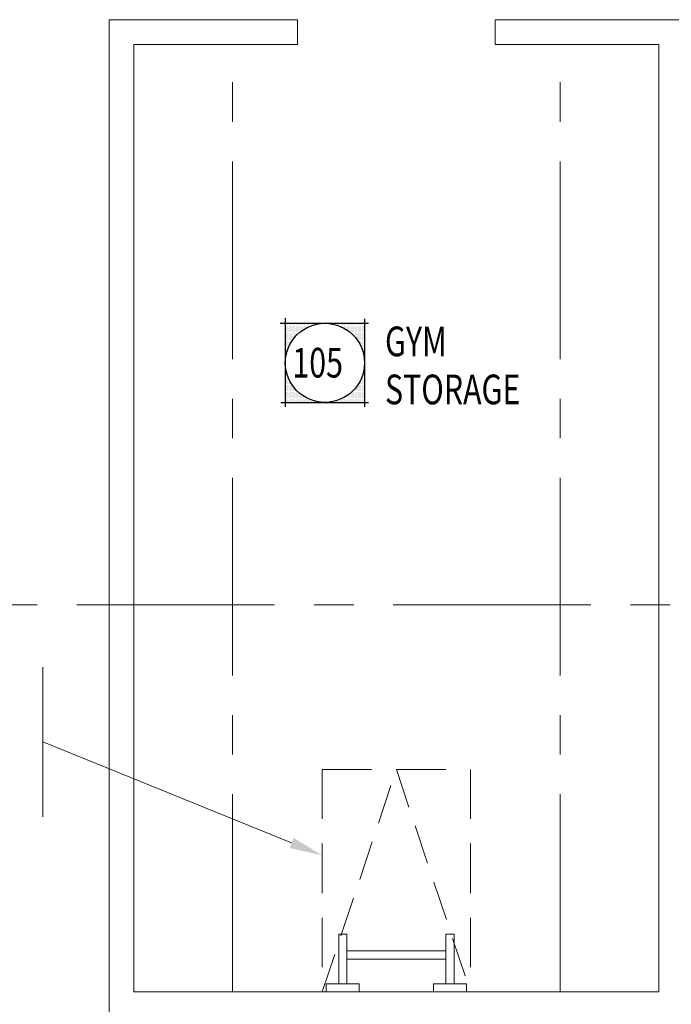
# Model space of a CAD drawing. Units: inches. Extents: x -2 to 13746, y -3167 to 2094.
# Drawn here: x 1294 to 1452, y 1138 to 1377 of the extents above; entities that cross this region are included whole.
import ezdxf

# ---------------------------------------------------------------- set-up
doc = ezdxf.new("R2010")
doc.units = ezdxf.units.IN
doc.header["$LTSCALE"] = 48
doc.header["$MEASUREMENT"] = 0
doc.linetypes.add('CENTER', pattern=[2, 1.25, -0.25, 0.25, -0.25])
doc.linetypes.add('HIDDEN', pattern=[0.375, 0.25, -0.125])
doc.layers.get('0').update_dxf_attribs({"linetype": 'CONTINUOUS'})
for name, color, linetype, lineweight in [('BAYLINE', 1, 'CENTER', 13), ('DIMENSIONS', 1, 'CONTINUOUS', 13), ('HATCH', 1, 'CONTINUOUS', 13), ('HID125', 1, 'HIDDEN', 13), ('TEXT10250', 2, 'CONTINUOUS', 25), ('WALLS', 3, 'CONTINUOUS', 13)]:
    doc.layers.add(name, color=color, linetype=linetype, lineweight=lineweight)
doc.styles.add('ROMANS', font='romans', dxfattribs={"width": 0.75, "height": 10})

msp = doc.modelspace()

# ---------------------------------------------------------------- linework, layer by layer
at = {"color": 0}
for p, q in [((1358.36, 1303.13), (1358.36, 1303.13)), ((1358.36, 1302.57), (1358.36, 1302.57)), ((1358.5, 1303.41), (1358.5, 1303.41)), ((1358.5, 1302.85), (1358.5, 1302.85)), ((1358.64, 1303.13), (1358.64, 1303.13)), ((1358.64, 1302.57), (1358.64, 1302.57)), ((1358.78, 1303.41), (1358.78, 1303.41)), ((1358.78, 1302.85), (1358.78, 1302.85)), ((1358.92, 1303.13), (1358.92, 1303.13)), ((1358.92, 1302.57), (1358.92, 1302.57)), ((1359.06, 1303.41), (1359.06, 1303.41)), ((1359.06, 1302.85), (1359.06, 1302.85)), ((1359.2, 1303.13), (1359.2, 1303.13)), ((1359.2, 1302.57), (1359.2, 1302.57)), ((1359.34, 1303.41), (1359.34, 1303.41)), ((1359.34, 1302.85), (1359.34, 1302.85)), ((1359.48, 1303.13), (1359.48, 1303.13)), ((1359.48, 1302.57), (1359.48, 1302.57)), ((1359.62, 1303.41), (1359.62, 1303.41)), ((1359.62, 1302.85), (1359.62, 1302.85)), ((1359.76, 1303.13), (1359.76, 1303.13)), ((1359.76, 1302.57), (1359.76, 1302.57)), ((1359.9, 1303.41), (1359.9, 1303.41)), ((1359.9, 1302.85), (1359.9, 1302.85)), ((1360.04, 1303.13), (1360.04, 1303.13)), ((1360.04, 1302.57), (1360.04, 1302.57)), ((1360.19, 1303.41), (1360.19, 1303.41)), ((1360.19, 1302.85), (1360.19, 1302.85)), ((1360.33, 1303.13), (1360.33, 1303.13)), ((1360.33, 1302.57), (1360.33, 1302.57)), ((1360.47, 1303.41), (1360.47, 1303.41)), ((1360.47, 1302.85), (1360.47, 1302.85)), ((1360.61, 1303.13), (1360.61, 1303.13)), ((1360.61, 1302.57), (1360.61, 1302.57)), ((1360.75, 1303.41), (1360.75, 1303.41)), ((1360.75, 1302.85), (1360.75, 1302.85)), ((1360.89, 1303.13), (1360.89, 1303.13)), ((1360.89, 1302.57), (1360.89, 1302.57)), ((1361.03, 1303.41), (1361.03, 1303.41)), ((1361.03, 1302.85), (1361.03, 1302.85)), ((1361.17, 1303.13), (1361.17, 1303.13)), ((1361.17, 1302.57), (1361.17, 1302.57)), ((1361.31, 1303.41), (1361.31, 1303.41)), ((1361.31, 1302.85), (1361.31, 1302.85)), ((1361.45, 1303.13), (1361.45, 1303.13)), ((1361.45, 1302.57), (1361.45, 1302.57)), ((1361.59, 1303.41), (1361.59, 1303.41)), ((1361.59, 1302.85), (1361.59, 1302.85)), ((1361.73, 1303.13), (1361.73, 1303.13)), ((1361.73, 1302.57), (1361.73, 1302.57)), ((1361.87, 1303.41), (1361.87, 1303.41)), ((1361.87, 1302.85), (1361.87, 1302.85)), ((1362.01, 1303.13), (1362.01, 1303.13)), ((1362.01, 1302.57), (1362.01, 1302.57)), ((1362.15, 1303.41), (1362.15, 1303.41)), ((1362.15, 1302.85), (1362.15, 1302.85)), ((1362.29, 1303.13), (1362.29, 1303.13)), ((1362.29, 1302.57), (1362.29, 1302.57)), ((1362.44, 1303.41), (1362.44, 1303.41)), ((1362.44, 1302.85), (1362.44, 1302.85)), ((1362.58, 1303.13), (1362.58, 1303.13)), ((1362.58, 1302.57), (1362.58, 1302.57)), ((1362.72, 1303.41), (1362.72, 1303.41)), ((1362.72, 1302.85), (1362.72, 1302.85)), ((1362.86, 1303.13), (1362.86, 1303.13)), ((1362.86, 1302.57), (1362.86, 1302.57)), ((1363, 1303.41), (1363, 1303.41)), ((1363, 1302.85), (1363, 1302.85)), ((1363.14, 1303.13), (1363.14, 1303.13)), ((1363.14, 1302.57), (1363.14, 1302.57)), ((1363.28, 1303.41), (1363.28, 1303.41)), ((1363.28, 1302.85), (1363.28, 1302.85)), ((1363.42, 1303.13), (1363.42, 1303.13)), ((1363.42, 1302.57), (1363.42, 1302.57)), ((1363.56, 1303.41), (1363.56, 1303.41)), ((1363.56, 1302.85), (1363.56, 1302.85)), ((1363.7, 1303.13), (1363.7, 1303.13)), ((1363.7, 1302.57), (1363.7, 1302.57)), ((1363.84, 1303.41), (1363.84, 1303.41)), ((1363.84, 1302.85), (1363.84, 1302.85)), ((1363.98, 1303.13), (1363.98, 1303.13)), ((1364.12, 1303.41), (1364.12, 1303.41)), ((1364.12, 1302.85), (1364.12, 1302.85)), ((1364.26, 1303.13), (1364.26, 1303.13)), ((1364.4, 1303.41), (1364.4, 1303.41)), ((1364.54, 1303.13), (1364.54, 1303.13)), ((1364.69, 1303.41), (1364.69, 1303.41)), ((1364.83, 1303.13), (1364.83, 1303.13)), ((1364.97, 1303.41), (1364.97, 1303.41)), ((1365.11, 1303.13), (1365.11, 1303.13)), ((1365.25, 1303.41), (1365.25, 1303.41)), ((1365.53, 1303.41), (1365.53, 1303.41)), ((1365.81, 1303.41), (1365.81, 1303.41)), ((1366.09, 1303.41), (1366.09, 1303.41)), ((1366.37, 1303.41), (1366.37, 1303.41)), ((1369.47, 1303.41), (1369.47, 1303.41)), ((1369.75, 1303.41), (1369.75, 1303.41)), ((1370.03, 1303.41), (1370.03, 1303.41)), ((1370.31, 1303.41), (1370.31, 1303.41)), ((1370.59, 1303.41), (1370.59, 1303.41)), ((1370.73, 1303.13), (1370.73, 1303.13)), ((1370.87, 1303.41), (1370.87, 1303.41)), ((1371.01, 1303.13), (1371.01, 1303.13)), ((1371.15, 1303.41), (1371.15, 1303.41)), ((1371.29, 1303.13), (1371.29, 1303.13)), ((1371.44, 1303.41), (1371.44, 1303.41)), ((1371.44, 1302.85), (1371.44, 1302.85)), ((1371.58, 1303.13), (1371.58, 1303.13)), ((1371.72, 1303.41), (1371.72, 1303.41)), ((1371.72, 1302.85), (1371.72, 1302.85)), ((1371.86, 1303.13), (1371.86, 1303.13)), ((1372, 1303.41), (1372, 1303.41)), ((1372, 1302.85), (1372, 1302.85)), ((1372.14, 1303.13), (1372.14, 1303.13)), ((1372.14, 1302.57), (1372.14, 1302.57)), ((1372.28, 1303.41), (1372.28, 1303.41)), ((1372.28, 1302.85), (1372.28, 1302.85)), ((1372.42, 1303.13), (1372.42, 1303.13)), ((1372.42, 1302.57), (1372.42, 1302.57)), ((1372.56, 1303.41), (1372.56, 1303.41)), ((1372.56, 1302.85), (1372.56, 1302.85)), ((1372.7, 1303.13), (1372.7, 1303.13)), ((1372.7, 1302.57), (1372.7, 1302.57)), ((1372.84, 1303.41), (1372.84, 1303.41)), ((1372.84, 1302.85), (1372.84, 1302.85)), ((1372.98, 1303.13), (1372.98, 1303.13)), ((1372.98, 1302.57), (1372.98, 1302.57)), ((1373.12, 1303.41), (1373.12, 1303.41)), ((1373.12, 1302.85), (1373.12, 1302.85)), ((1373.26, 1303.13), (1373.26, 1303.13)), ((1373.26, 1302.57), (1373.26, 1302.57)), ((1373.4, 1303.41), (1373.4, 1303.41)), ((1373.4, 1302.85), (1373.4, 1302.85)), ((1373.54, 1303.13), (1373.54, 1303.13)), ((1373.54, 1302.57), (1373.54, 1302.57)), ((1373.69, 1303.41), (1373.69, 1303.41)), ((1373.69, 1302.85), (1373.69, 1302.85)), ((1373.83, 1303.13), (1373.83, 1303.13)), ((1373.83, 1302.57), (1373.83, 1302.57)), ((1373.97, 1303.41), (1373.97, 1303.41)), ((1373.97, 1302.85), (1373.97, 1302.85)), ((1374.11, 1303.13), (1374.11, 1303.13)), ((1374.11, 1302.57), (1374.11, 1302.57)), ((1374.25, 1303.41), (1374.25, 1303.41)), ((1374.25, 1302.85), (1374.25, 1302.85)), ((1374.39, 1303.13), (1374.39, 1303.13)), ((1374.39, 1302.57), (1374.39, 1302.57)), ((1374.53, 1303.41), (1374.53, 1303.41)), ((1374.53, 1302.85), (1374.53, 1302.85)), ((1374.67, 1303.13), (1374.67, 1303.13)), ((1374.67, 1302.57), (1374.67, 1302.57)), ((1374.81, 1303.41), (1374.81, 1303.41)), ((1374.81, 1302.85), (1374.81, 1302.85)), ((1374.95, 1303.13), (1374.95, 1303.13)), ((1374.95, 1302.57), (1374.95, 1302.57)), ((1375.09, 1303.41), (1375.09, 1303.41)), ((1375.09, 1302.85), (1375.09, 1302.85)), ((1375.23, 1303.13), (1375.23, 1303.13)), ((1375.23, 1302.57), (1375.23, 1302.57)), ((1375.37, 1303.41), (1375.37, 1303.41)), ((1375.37, 1302.85), (1375.37, 1302.85)), ((1375.51, 1303.13), (1375.51, 1303.13)), ((1375.51, 1302.57), (1375.51, 1302.57)), ((1375.65, 1303.41), (1375.65, 1303.41)), ((1375.65, 1302.85), (1375.65, 1302.85)), ((1375.79, 1303.13), (1375.79, 1303.13)), ((1375.79, 1302.57), (1375.79, 1302.57)), ((1375.94, 1303.41), (1375.94, 1303.41)), ((1375.94, 1302.85), (1375.94, 1302.85)), ((1376.08, 1303.13), (1376.08, 1303.13)), ((1376.08, 1302.57), (1376.08, 1302.57)), ((1376.22, 1303.41), (1376.22, 1303.41)), ((1376.22, 1302.85), (1376.22, 1302.85)), ((1376.36, 1303.13), (1376.36, 1303.13)), ((1376.36, 1302.57), (1376.36, 1302.57)), ((1376.5, 1303.41), (1376.5, 1303.41)), ((1376.5, 1302.85), (1376.5, 1302.85)), ((1376.64, 1303.13), (1376.64, 1303.13)), ((1376.64, 1302.57), (1376.64, 1302.57)), ((1376.78, 1303.41), (1376.78, 1303.41)), ((1376.78, 1302.85), (1376.78, 1302.85)), ((1376.92, 1303.13), (1376.92, 1303.13)), ((1376.92, 1302.57), (1376.92, 1302.57)), ((1377.06, 1303.41), (1377.06, 1303.41)), ((1377.06, 1302.85), (1377.06, 1302.85)), ((1377.2, 1303.13), (1377.2, 1303.13)), ((1377.2, 1302.57), (1377.2, 1302.57)), ((1377.34, 1303.41), (1377.34, 1303.41)), ((1377.34, 1302.85), (1377.34, 1302.85)), ((1377.48, 1303.13), (1377.48, 1303.13)), ((1377.48, 1302.57), (1377.48, 1302.57)), ((1358.36, 1302.01), (1358.36, 1302.01)), ((1358.36, 1301.44), (1358.36, 1301.44)), ((1358.36, 1300.88), (1358.36, 1300.88)), ((1358.36, 1300.32), (1358.36, 1300.32)), ((1358.5, 1302.29), (1358.5, 1302.29)), ((1358.5, 1301.73), (1358.5, 1301.73)), ((1358.5, 1301.16), (1358.5, 1301.16)), ((1358.5, 1300.6), (1358.5, 1300.6)), ((1358.64, 1302.01), (1358.64, 1302.01)), ((1358.64, 1301.44), (1358.64, 1301.44)), ((1358.64, 1300.88), (1358.64, 1300.88)), ((1358.64, 1300.32), (1358.64, 1300.32)), ((1358.78, 1302.29), (1358.78, 1302.29)), ((1358.78, 1301.73), (1358.78, 1301.73)), ((1358.78, 1301.16), (1358.78, 1301.16)), ((1358.78, 1300.6), (1358.78, 1300.6)), ((1358.92, 1302.01), (1358.92, 1302.01)), ((1358.92, 1301.44), (1358.92, 1301.44)), ((1358.92, 1300.88), (1358.92, 1300.88)), ((1358.92, 1300.32), (1358.92, 1300.32)), ((1359.06, 1302.29), (1359.06, 1302.29)), ((1359.06, 1301.73), (1359.06, 1301.73)), ((1359.06, 1301.16), (1359.06, 1301.16)), ((1359.06, 1300.6), (1359.06, 1300.6)), ((1359.2, 1302.01), (1359.2, 1302.01)), ((1359.2, 1301.44), (1359.2, 1301.44)), ((1359.2, 1300.88), (1359.2, 1300.88)), ((1359.2, 1300.32), (1359.2, 1300.32)), ((1359.34, 1302.29), (1359.34, 1302.29)), ((1359.34, 1301.73), (1359.34, 1301.73)), ((1359.34, 1301.16), (1359.34, 1301.16)), ((1359.34, 1300.6), (1359.34, 1300.6)), ((1359.48, 1302.01), (1359.48, 1302.01)), ((1359.48, 1301.44), (1359.48, 1301.44)), ((1359.48, 1300.88), (1359.48, 1300.88)), ((1359.48, 1300.32), (1359.48, 1300.32)), ((1359.62, 1302.29), (1359.62, 1302.29)), ((1359.62, 1301.73), (1359.62, 1301.73)), ((1359.62, 1301.16), (1359.62, 1301.16)), ((1359.62, 1300.6), (1359.62, 1300.6)), ((1359.76, 1302.01), (1359.76, 1302.01)), ((1359.76, 1301.44), (1359.76, 1301.44)), ((1359.76, 1300.88), (1359.76, 1300.88)), ((1359.76, 1300.32), (1359.76, 1300.32)), ((1359.9, 1302.29), (1359.9, 1302.29)), ((1359.9, 1301.73), (1359.9, 1301.73)), ((1359.9, 1301.16), (1359.9, 1301.16)), ((1359.9, 1300.6), (1359.9, 1300.6)), ((1360.04, 1302.01), (1360.04, 1302.01)), ((1360.04, 1301.44), (1360.04, 1301.44)), ((1360.04, 1300.88), (1360.04, 1300.88)), ((1360.04, 1300.32), (1360.04, 1300.32)), ((1360.19, 1302.29), (1360.19, 1302.29)), ((1360.19, 1301.73), (1360.19, 1301.73)), ((1360.19, 1301.16), (1360.19, 1301.16)), ((1360.19, 1300.6), (1360.19, 1300.6)), ((1360.33, 1302.01), (1360.33, 1302.01)), ((1360.33, 1301.44), (1360.33, 1301.44)), ((1360.33, 1300.88), (1360.33, 1300.88)), ((1360.33, 1300.32), (1360.33, 1300.32)), ((1360.47, 1302.29), (1360.47, 1302.29)), ((1360.47, 1301.73), (1360.47, 1301.73)), ((1360.47, 1301.16), (1360.47, 1301.16)), ((1360.47, 1300.6), (1360.47, 1300.6)), ((1360.61, 1302.01), (1360.61, 1302.01)), ((1360.61, 1301.44), (1360.61, 1301.44)), ((1360.61, 1300.88), (1360.61, 1300.88)), ((1360.61, 1300.32), (1360.61, 1300.32)), ((1360.75, 1302.29), (1360.75, 1302.29)), ((1360.75, 1301.73), (1360.75, 1301.73)), ((1360.75, 1301.16), (1360.75, 1301.16)), ((1360.75, 1300.6), (1360.75, 1300.6)), ((1360.89, 1302.01), (1360.89, 1302.01)), ((1360.89, 1301.44), (1360.89, 1301.44)), ((1360.89, 1300.88), (1360.89, 1300.88)), ((1361.03, 1302.29), (1361.03, 1302.29)), ((1361.03, 1301.73), (1361.03, 1301.73)), ((1361.03, 1301.16), (1361.03, 1301.16)), ((1361.17, 1302.01), (1361.17, 1302.01)), ((1361.17, 1301.44), (1361.17, 1301.44)), ((1361.17, 1300.88), (1361.17, 1300.88)), ((1361.31, 1302.29), (1361.31, 1302.29)), ((1361.31, 1301.73), (1361.31, 1301.73)), ((1361.31, 1301.16), (1361.31, 1301.16)), ((1361.45, 1302.01), (1361.45, 1302.01)), ((1361.45, 1301.44), (1361.45, 1301.44)), ((1361.59, 1302.29), (1361.59, 1302.29)), ((1361.59, 1301.73), (1361.59, 1301.73)), ((1361.73, 1302.01), (1361.73, 1302.01)), ((1361.73, 1301.44), (1361.73, 1301.44)), ((1361.87, 1302.29), (1361.87, 1302.29)), ((1361.87, 1301.73), (1361.87, 1301.73)), ((1362.01, 1302.01), (1362.01, 1302.01)), ((1362.15, 1302.29), (1362.15, 1302.29)), ((1362.15, 1301.73), (1362.15, 1301.73)), ((1362.29, 1302.01), (1362.29, 1302.01)), ((1362.44, 1302.29), (1362.44, 1302.29)), ((1362.58, 1302.01), (1362.58, 1302.01)), ((1362.72, 1302.29), (1362.72, 1302.29)), ((1363, 1302.29), (1363, 1302.29)), ((1372.84, 1302.29), (1372.84, 1302.29)), ((1373.12, 1302.29), (1373.12, 1302.29)), ((1373.26, 1302.01), (1373.26, 1302.01)), ((1373.4, 1302.29), (1373.4, 1302.29)), ((1373.54, 1302.01), (1373.54, 1302.01)), ((1373.69, 1302.29), (1373.69, 1302.29)), ((1373.69, 1301.73), (1373.69, 1301.73)), ((1373.83, 1302.01), (1373.83, 1302.01)), ((1373.97, 1302.29), (1373.97, 1302.29)), ((1373.97, 1301.73), (1373.97, 1301.73)), ((1374.11, 1302.01), (1374.11, 1302.01)), ((1374.11, 1301.44), (1374.11, 1301.44)), ((1374.25, 1302.29), (1374.25, 1302.29)), ((1374.25, 1301.73), (1374.25, 1301.73)), ((1374.25, 1301.16), (1374.25, 1301.16)), ((1374.39, 1302.01), (1374.39, 1302.01)), ((1374.39, 1301.44), (1374.39, 1301.44)), ((1374.53, 1302.29), (1374.53, 1302.29)), ((1374.53, 1301.73), (1374.53, 1301.73)), ((1374.53, 1301.16), (1374.53, 1301.16)), ((1374.67, 1302.01), (1374.67, 1302.01)), ((1374.67, 1301.44), (1374.67, 1301.44)), ((1374.67, 1300.88), (1374.67, 1300.88)), ((1374.81, 1302.29), (1374.81, 1302.29)), ((1374.81, 1301.73), (1374.81, 1301.73)), ((1374.81, 1301.16), (1374.81, 1301.16)), ((1374.81, 1300.6), (1374.81, 1300.6)), ((1374.95, 1302.01), (1374.95, 1302.01)), ((1374.95, 1301.44), (1374.95, 1301.44)), ((1374.95, 1300.88), (1374.95, 1300.88)), ((1375.09, 1302.29), (1375.09, 1302.29)), ((1375.09, 1301.73), (1375.09, 1301.73)), ((1375.09, 1301.16), (1375.09, 1301.16)), ((1375.09, 1300.6), (1375.09, 1300.6)), ((1375.23, 1302.01), (1375.23, 1302.01)), ((1375.23, 1301.44), (1375.23, 1301.44)), ((1375.23, 1300.88), (1375.23, 1300.88)), ((1375.23, 1300.32), (1375.23, 1300.32)), ((1375.37, 1302.29), (1375.37, 1302.29)), ((1375.37, 1301.73), (1375.37, 1301.73)), ((1375.37, 1301.16), (1375.37, 1301.16)), ((1375.37, 1300.6), (1375.37, 1300.6)), ((1375.51, 1302.01), (1375.51, 1302.01)), ((1375.51, 1301.44), (1375.51, 1301.44)), ((1375.51, 1300.88), (1375.51, 1300.88)), ((1375.51, 1300.32), (1375.51, 1300.32)), ((1375.65, 1302.29), (1375.65, 1302.29)), ((1375.65, 1301.73), (1375.65, 1301.73)), ((1375.65, 1301.16), (1375.65, 1301.16)), ((1375.65, 1300.6), (1375.65, 1300.6)), ((1375.79, 1302.01), (1375.79, 1302.01)), ((1375.79, 1301.44), (1375.79, 1301.44)), ((1375.79, 1300.88), (1375.79, 1300.88)), ((1375.79, 1300.32), (1375.79, 1300.32)), ((1375.94, 1302.29), (1375.94, 1302.29)), ((1375.94, 1301.73), (1375.94, 1301.73)), ((1375.94, 1301.16), (1375.94, 1301.16)), ((1375.94, 1300.6), (1375.94, 1300.6)), ((1376.08, 1302.01), (1376.08, 1302.01)), ((1376.08, 1301.44), (1376.08, 1301.44)), ((1376.08, 1300.88), (1376.08, 1300.88)), ((1376.08, 1300.32), (1376.08, 1300.32)), ((1376.22, 1302.29), (1376.22, 1302.29)), ((1376.22, 1301.73), (1376.22, 1301.73)), ((1376.22, 1301.16), (1376.22, 1301.16)), ((1376.22, 1300.6), (1376.22, 1300.6)), ((1376.36, 1302.01), (1376.36, 1302.01)), ((1376.36, 1301.44), (1376.36, 1301.44)), ((1376.36, 1300.88), (1376.36, 1300.88)), ((1376.36, 1300.32), (1376.36, 1300.32)), ((1376.5, 1302.29), (1376.5, 1302.29)), ((1376.5, 1301.73), (1376.5, 1301.73)), ((1376.5, 1301.16), (1376.5, 1301.16)), ((1376.5, 1300.6), (1376.5, 1300.6)), ((1376.64, 1302.01), (1376.64, 1302.01)), ((1376.64, 1301.44), (1376.64, 1301.44)), ((1376.64, 1300.88), (1376.64, 1300.88)), ((1376.64, 1300.32), (1376.64, 1300.32)), ((1376.78, 1302.29), (1376.78, 1302.29)), ((1376.78, 1301.73), (1376.78, 1301.73)), ((1376.78, 1301.16), (1376.78, 1301.16)), ((1376.78, 1300.6), (1376.78, 1300.6)), ((1376.92, 1302.01), (1376.92, 1302.01)), ((1376.92, 1301.44), (1376.92, 1301.44)), ((1376.92, 1300.88), (1376.92, 1300.88)), ((1376.92, 1300.32), (1376.92, 1300.32)), ((1377.06, 1302.29), (1377.06, 1302.29)), ((1377.06, 1301.73), (1377.06, 1301.73)), ((1377.06, 1301.16), (1377.06, 1301.16)), ((1377.06, 1300.6), (1377.06, 1300.6)), ((1377.2, 1302.01), (1377.2, 1302.01)), ((1377.2, 1301.44), (1377.2, 1301.44)), ((1377.2, 1300.88), (1377.2, 1300.88)), ((1377.2, 1300.32), (1377.2, 1300.32)), ((1377.34, 1302.29), (1377.34, 1302.29)), ((1377.34, 1301.73), (1377.34, 1301.73)), ((1377.34, 1301.16), (1377.34, 1301.16)), ((1377.34, 1300.6), (1377.34, 1300.6)), ((1377.48, 1302.01), (1377.48, 1302.01)), ((1377.48, 1301.44), (1377.48, 1301.44)), ((1377.48, 1300.88), (1377.48, 1300.88)), ((1377.48, 1300.32), (1377.48, 1300.32)), ((1358.36, 1299.76), (1358.36, 1299.76)), ((1358.36, 1299.19), (1358.36, 1299.19)), ((1358.36, 1298.63), (1358.36, 1298.63)), ((1358.36, 1298.07), (1358.36, 1298.07)), ((1358.5, 1300.04), (1358.5, 1300.04)), ((1358.5, 1299.48), (1358.5, 1299.48)), ((1358.5, 1298.91), (1358.5, 1298.91)), ((1358.5, 1298.35), (1358.5, 1298.35)), ((1358.5, 1297.79), (1358.5, 1297.79)), ((1358.64, 1299.76), (1358.64, 1299.76)), ((1358.64, 1299.19), (1358.64, 1299.19)), ((1358.64, 1298.63), (1358.64, 1298.63)), ((1358.64, 1298.07), (1358.64, 1298.07)), ((1358.78, 1300.04), (1358.78, 1300.04)), ((1358.78, 1299.48), (1358.78, 1299.48)), ((1358.78, 1298.91), (1358.78, 1298.91)), ((1358.78, 1298.35), (1358.78, 1298.35)), ((1358.78, 1297.79), (1358.78, 1297.79)), ((1358.92, 1299.76), (1358.92, 1299.76)), ((1358.92, 1299.19), (1358.92, 1299.19)), ((1358.92, 1298.63), (1358.92, 1298.63)), ((1358.92, 1298.07), (1358.92, 1298.07)), ((1359.06, 1300.04), (1359.06, 1300.04)), ((1359.06, 1299.48), (1359.06, 1299.48)), ((1359.06, 1298.91), (1359.06, 1298.91)), ((1359.06, 1298.35), (1359.06, 1298.35)), ((1359.06, 1297.79), (1359.06, 1297.79)), ((1359.2, 1299.76), (1359.2, 1299.76)), ((1359.2, 1299.19), (1359.2, 1299.19)), ((1359.2, 1298.63), (1359.2, 1298.63)), ((1359.2, 1298.07), (1359.2, 1298.07)), ((1359.34, 1300.04), (1359.34, 1300.04)), ((1359.34, 1299.48), (1359.34, 1299.48)), ((1359.34, 1298.91), (1359.34, 1298.91)), ((1359.34, 1298.35), (1359.34, 1298.35)), ((1359.48, 1299.76), (1359.48, 1299.76)), ((1359.48, 1299.19), (1359.48, 1299.19)), ((1359.48, 1298.63), (1359.48, 1298.63)), ((1359.62, 1300.04), (1359.62, 1300.04)), ((1359.62, 1299.48), (1359.62, 1299.48)), ((1359.62, 1298.91), (1359.62, 1298.91)), ((1359.76, 1299.76), (1359.76, 1299.76)), ((1359.76, 1299.19), (1359.76, 1299.19)), ((1359.9, 1300.04), (1359.9, 1300.04)), ((1359.9, 1299.48), (1359.9, 1299.48)), ((1360.04, 1299.76), (1360.04, 1299.76)), ((1360.19, 1300.04), (1360.19, 1300.04)), ((1360.47, 1300.04), (1360.47, 1300.04)), ((1375.37, 1300.04), (1375.37, 1300.04)), ((1375.65, 1300.04), (1375.65, 1300.04)), ((1375.79, 1299.76), (1375.79, 1299.76)), ((1375.94, 1300.04), (1375.94, 1300.04)), ((1375.94, 1299.48), (1375.94, 1299.48)), ((1376.08, 1299.76), (1376.08, 1299.76)), ((1376.08, 1299.19), (1376.08, 1299.19)), ((1376.22, 1300.04), (1376.22, 1300.04)), ((1376.22, 1299.48), (1376.22, 1299.48)), ((1376.22, 1298.91), (1376.22, 1298.91)), ((1376.36, 1299.76), (1376.36, 1299.76)), ((1376.36, 1299.19), (1376.36, 1299.19)), ((1376.36, 1298.63), (1376.36, 1298.63)), ((1376.5, 1300.04), (1376.5, 1300.04)), ((1376.5, 1299.48), (1376.5, 1299.48)), ((1376.5, 1298.91), (1376.5, 1298.91)), ((1376.5, 1298.35), (1376.5, 1298.35)), ((1376.64, 1299.76), (1376.64, 1299.76)), ((1376.64, 1299.19), (1376.64, 1299.19)), ((1376.64, 1298.63), (1376.64, 1298.63)), ((1376.64, 1298.07), (1376.64, 1298.07)), ((1376.78, 1300.04), (1376.78, 1300.04)), ((1376.78, 1299.48), (1376.78, 1299.48)), ((1376.78, 1298.91), (1376.78, 1298.91)), ((1376.78, 1298.35), (1376.78, 1298.35)), ((1376.78, 1297.79), (1376.78, 1297.79)), ((1376.92, 1299.76), (1376.92, 1299.76)), ((1376.92, 1299.19), (1376.92, 1299.19)), ((1376.92, 1298.63), (1376.92, 1298.63)), ((1376.92, 1298.07), (1376.92, 1298.07)), ((1377.06, 1300.04), (1377.06, 1300.04)), ((1377.06, 1299.48), (1377.06, 1299.48)), ((1377.06, 1298.91), (1377.06, 1298.91)), ((1377.06, 1298.35), (1377.06, 1298.35)), ((1377.06, 1297.79), (1377.06, 1297.79)), ((1377.2, 1299.76), (1377.2, 1299.76)), ((1377.2, 1299.19), (1377.2, 1299.19)), ((1377.2, 1298.63), (1377.2, 1298.63)), ((1377.2, 1298.07), (1377.2, 1298.07)), ((1377.34, 1300.04), (1377.34, 1300.04)), ((1377.34, 1299.48), (1377.34, 1299.48)), ((1377.34, 1298.91), (1377.34, 1298.91)), ((1377.34, 1298.35), (1377.34, 1298.35)), ((1377.34, 1297.79), (1377.34, 1297.79)), ((1377.48, 1299.76), (1377.48, 1299.76)), ((1377.48, 1299.19), (1377.48, 1299.19)), ((1377.48, 1298.63), (1377.48, 1298.63)), ((1377.48, 1298.07), (1377.48, 1298.07)), ((1358.36, 1297.51), (1358.36, 1297.51)), ((1358.36, 1296.94), (1358.36, 1296.94)), ((1358.36, 1296.38), (1358.36, 1296.38)), ((1358.36, 1295.82), (1358.36, 1295.82)), ((1358.5, 1297.23), (1358.5, 1297.23)), ((1358.5, 1296.66), (1358.5, 1296.66)), ((1358.5, 1296.1), (1358.5, 1296.1)), ((1358.64, 1297.51), (1358.64, 1297.51)), ((1358.64, 1296.94), (1358.64, 1296.94)), ((1358.78, 1297.23), (1358.78, 1297.23)), ((1358.92, 1297.51), (1358.92, 1297.51)), ((1376.92, 1297.51), (1376.92, 1297.51)), ((1377.06, 1297.23), (1377.06, 1297.23)), ((1377.2, 1297.51), (1377.2, 1297.51)), ((1377.2, 1296.94), (1377.2, 1296.94)), ((1377.2, 1296.38), (1377.2, 1296.38)), ((1377.34, 1297.23), (1377.34, 1297.23)), ((1377.34, 1296.66), (1377.34, 1296.66)), ((1377.34, 1296.1), (1377.34, 1296.1)), ((1377.48, 1297.51), (1377.48, 1297.51)), ((1377.48, 1296.94), (1377.48, 1296.94)), ((1377.48, 1296.38), (1377.48, 1296.38)), ((1377.48, 1295.82), (1377.48, 1295.82)), ((1358.36, 1295.26), (1358.36, 1295.26)), ((1377.48, 1295.26), (1377.48, 1295.26)), ((1377.48, 1294.69), (1377.48, 1294.69)), ((1377.48, 1293.01), (1377.48, 1293.01)), ((1358.36, 1292.44), (1358.36, 1292.44)), ((1358.36, 1291.88), (1358.36, 1291.88)), ((1358.36, 1291.32), (1358.36, 1291.32)), ((1358.36, 1290.76), (1358.36, 1290.76)), ((1358.5, 1291.6), (1358.5, 1291.6)), ((1358.5, 1291.04), (1358.5, 1291.04)), ((1358.64, 1290.76), (1358.64, 1290.76)), ((1377.06, 1291.04), (1377.06, 1291.04)), ((1377.2, 1291.32), (1377.2, 1291.32)), ((1377.2, 1290.76), (1377.2, 1290.76)), ((1377.34, 1292.16), (1377.34, 1292.16)), ((1377.34, 1291.6), (1377.34, 1291.6)), ((1377.34, 1291.04), (1377.34, 1291.04)), ((1377.48, 1292.44), (1377.48, 1292.44)), ((1377.48, 1291.88), (1377.48, 1291.88)), ((1377.48, 1291.32), (1377.48, 1291.32)), ((1377.48, 1290.76), (1377.48, 1290.76)), ((1358.36, 1290.19), (1358.36, 1290.19)), ((1358.36, 1289.63), (1358.36, 1289.63)), ((1358.36, 1289.07), (1358.36, 1289.07)), ((1358.36, 1288.51), (1358.36, 1288.51)), ((1358.5, 1290.48), (1358.5, 1290.48)), ((1358.5, 1289.91), (1358.5, 1289.91)), ((1358.5, 1289.35), (1358.5, 1289.35)), ((1358.5, 1288.79), (1358.5, 1288.79)), ((1358.5, 1288.23), (1358.5, 1288.23)), ((1358.64, 1290.19), (1358.64, 1290.19)), ((1358.64, 1289.63), (1358.64, 1289.63)), ((1358.64, 1289.07), (1358.64, 1289.07)), ((1358.64, 1288.51), (1358.64, 1288.51)), ((1358.78, 1290.48), (1358.78, 1290.48)), ((1358.78, 1289.91), (1358.78, 1289.91)), ((1358.78, 1289.35), (1358.78, 1289.35)), ((1358.78, 1288.79), (1358.78, 1288.79)), ((1358.78, 1288.23), (1358.78, 1288.23)), ((1358.92, 1290.19), (1358.92, 1290.19)), ((1358.92, 1289.63), (1358.92, 1289.63)), ((1358.92, 1289.07), (1358.92, 1289.07)), ((1358.92, 1288.51), (1358.92, 1288.51)), ((1359.06, 1289.91), (1359.06, 1289.91)), ((1359.06, 1289.35), (1359.06, 1289.35)), ((1359.06, 1288.79), (1359.06, 1288.79)), ((1359.06, 1288.23), (1359.06, 1288.23)), ((1359.2, 1289.63), (1359.2, 1289.63)), ((1359.2, 1289.07), (1359.2, 1289.07)), ((1359.2, 1288.51), (1359.2, 1288.51)), ((1359.34, 1289.35), (1359.34, 1289.35)), ((1359.34, 1288.79), (1359.34, 1288.79)), ((1359.34, 1288.23), (1359.34, 1288.23)), ((1359.48, 1289.07), (1359.48, 1289.07)), ((1359.48, 1288.51), (1359.48, 1288.51)), ((1359.62, 1288.79), (1359.62, 1288.79)), ((1359.62, 1288.23), (1359.62, 1288.23)), ((1359.76, 1288.51), (1359.76, 1288.51)), ((1359.9, 1288.23), (1359.9, 1288.23)), ((1375.65, 1288.23), (1375.65, 1288.23)), ((1375.94, 1288.23), (1375.94, 1288.23)), ((1376.08, 1288.51), (1376.08, 1288.51)), ((1376.22, 1288.79), (1376.22, 1288.79)), ((1376.22, 1288.23), (1376.22, 1288.23)), ((1376.36, 1289.07), (1376.36, 1289.07)), ((1376.36, 1288.51), (1376.36, 1288.51)), ((1376.5, 1289.35), (1376.5, 1289.35)), ((1376.5, 1288.79), (1376.5, 1288.79)), ((1376.5, 1288.23), (1376.5, 1288.23)), ((1376.64, 1289.63), (1376.64, 1289.63)), ((1376.64, 1289.07), (1376.64, 1289.07)), ((1376.64, 1288.51), (1376.64, 1288.51)), ((1376.78, 1289.91), (1376.78, 1289.91)), ((1376.78, 1289.35), (1376.78, 1289.35)), ((1376.78, 1288.79), (1376.78, 1288.79)), ((1376.78, 1288.23), (1376.78, 1288.23)), ((1376.92, 1290.19), (1376.92, 1290.19)), ((1376.92, 1289.63), (1376.92, 1289.63)), ((1376.92, 1289.07), (1376.92, 1289.07)), ((1376.92, 1288.51), (1376.92, 1288.51)), ((1377.06, 1290.48), (1377.06, 1290.48)), ((1377.06, 1289.91), (1377.06, 1289.91)), ((1377.06, 1289.35), (1377.06, 1289.35)), ((1377.06, 1288.79), (1377.06, 1288.79)), ((1377.06, 1288.23), (1377.06, 1288.23)), ((1377.2, 1290.19), (1377.2, 1290.19)), ((1377.2, 1289.63), (1377.2, 1289.63)), ((1377.2, 1289.07), (1377.2, 1289.07)), ((1377.2, 1288.51), (1377.2, 1288.51)), ((1377.34, 1290.48), (1377.34, 1290.48)), ((1377.34, 1289.91), (1377.34, 1289.91)), ((1377.34, 1289.35), (1377.34, 1289.35)), ((1377.34, 1288.79), (1377.34, 1288.79)), ((1377.34, 1288.23), (1377.34, 1288.23)), ((1377.48, 1290.19), (1377.48, 1290.19)), ((1377.48, 1289.63), (1377.48, 1289.63)), ((1377.48, 1289.07), (1377.48, 1289.07)), ((1377.48, 1288.51), (1377.48, 1288.51)), ((1358.36, 1287.94), (1358.36, 1287.94)), ((1358.36, 1287.38), (1358.36, 1287.38)), ((1358.36, 1286.82), (1358.36, 1286.82)), ((1358.36, 1286.26), (1358.36, 1286.26)), ((1358.5, 1287.66), (1358.5, 1287.66)), ((1358.5, 1287.1), (1358.5, 1287.1)), ((1358.5, 1286.54), (1358.5, 1286.54)), ((1358.5, 1285.98), (1358.5, 1285.98)), ((1358.64, 1287.94), (1358.64, 1287.94)), ((1358.64, 1287.38), (1358.64, 1287.38)), ((1358.64, 1286.82), (1358.64, 1286.82)), ((1358.64, 1286.26), (1358.64, 1286.26)), ((1358.78, 1287.66), (1358.78, 1287.66)), ((1358.78, 1287.1), (1358.78, 1287.1)), ((1358.78, 1286.54), (1358.78, 1286.54)), ((1358.78, 1285.98), (1358.78, 1285.98)), ((1358.92, 1287.94), (1358.92, 1287.94)), ((1358.92, 1287.38), (1358.92, 1287.38)), ((1358.92, 1286.82), (1358.92, 1286.82)), ((1358.92, 1286.26), (1358.92, 1286.26)), ((1359.06, 1287.66), (1359.06, 1287.66)), ((1359.06, 1287.1), (1359.06, 1287.1)), ((1359.06, 1286.54), (1359.06, 1286.54)), ((1359.06, 1285.98), (1359.06, 1285.98)), ((1359.2, 1287.94), (1359.2, 1287.94)), ((1359.2, 1287.38), (1359.2, 1287.38)), ((1359.2, 1286.82), (1359.2, 1286.82)), ((1359.2, 1286.26), (1359.2, 1286.26)), ((1359.34, 1287.66), (1359.34, 1287.66)), ((1359.34, 1287.1), (1359.34, 1287.1)), ((1359.34, 1286.54), (1359.34, 1286.54)), ((1359.34, 1285.98), (1359.34, 1285.98)), ((1359.48, 1287.94), (1359.48, 1287.94)), ((1359.48, 1287.38), (1359.48, 1287.38)), ((1359.48, 1286.82), (1359.48, 1286.82)), ((1359.48, 1286.26), (1359.48, 1286.26)), ((1359.62, 1287.66), (1359.62, 1287.66)), ((1359.62, 1287.1), (1359.62, 1287.1)), ((1359.62, 1286.54), (1359.62, 1286.54)), ((1359.62, 1285.98), (1359.62, 1285.98)), ((1359.76, 1287.94), (1359.76, 1287.94)), ((1359.76, 1287.38), (1359.76, 1287.38)), ((1359.76, 1286.82), (1359.76, 1286.82)), ((1359.76, 1286.26), (1359.76, 1286.26)), ((1359.9, 1287.66), (1359.9, 1287.66)), ((1359.9, 1287.1), (1359.9, 1287.1)), ((1359.9, 1286.54), (1359.9, 1286.54)), ((1359.9, 1285.98), (1359.9, 1285.98)), ((1360.04, 1287.94), (1360.04, 1287.94)), ((1360.04, 1287.38), (1360.04, 1287.38)), ((1360.04, 1286.82), (1360.04, 1286.82)), ((1360.04, 1286.26), (1360.04, 1286.26)), ((1360.19, 1287.66), (1360.19, 1287.66)), ((1360.19, 1287.1), (1360.19, 1287.1)), ((1360.19, 1286.54), (1360.19, 1286.54)), ((1360.19, 1285.98), (1360.19, 1285.98)), ((1360.33, 1287.94), (1360.33, 1287.94)), ((1360.33, 1287.38), (1360.33, 1287.38)), ((1360.33, 1286.82), (1360.33, 1286.82)), ((1360.33, 1286.26), (1360.33, 1286.26)), ((1360.47, 1287.66), (1360.47, 1287.66)), ((1360.47, 1287.1), (1360.47, 1287.1)), ((1360.47, 1286.54), (1360.47, 1286.54)), ((1360.47, 1285.98), (1360.47, 1285.98)), ((1360.61, 1287.38), (1360.61, 1287.38)), ((1360.61, 1286.82), (1360.61, 1286.82)), ((1360.61, 1286.26), (1360.61, 1286.26)), ((1360.75, 1287.1), (1360.75, 1287.1)), ((1360.75, 1286.54), (1360.75, 1286.54)), ((1360.75, 1285.98), (1360.75, 1285.98)), ((1360.89, 1286.82), (1360.89, 1286.82)), ((1360.89, 1286.26), (1360.89, 1286.26)), ((1361.03, 1287.1), (1361.03, 1287.1)), ((1361.03, 1286.54), (1361.03, 1286.54)), ((1361.03, 1285.98), (1361.03, 1285.98)), ((1361.17, 1286.82), (1361.17, 1286.82)), ((1361.17, 1286.26), (1361.17, 1286.26)), ((1361.31, 1286.54), (1361.31, 1286.54)), ((1361.31, 1285.98), (1361.31, 1285.98)), ((1361.45, 1286.26), (1361.45, 1286.26)), ((1361.59, 1286.54), (1361.59, 1286.54)), ((1361.59, 1285.98), (1361.59, 1285.98)), ((1361.73, 1286.26), (1361.73, 1286.26)), ((1361.87, 1285.98), (1361.87, 1285.98)), ((1362.01, 1286.26), (1362.01, 1286.26)), ((1362.15, 1285.98), (1362.15, 1285.98)), ((1362.44, 1285.98), (1362.44, 1285.98)), ((1373.4, 1285.98), (1373.4, 1285.98)), ((1373.69, 1285.98), (1373.69, 1285.98)), ((1373.83, 1286.26), (1373.83, 1286.26)), ((1373.97, 1285.98), (1373.97, 1285.98)), ((1374.11, 1286.26), (1374.11, 1286.26)), ((1374.25, 1286.54), (1374.25, 1286.54)), ((1374.25, 1285.98), (1374.25, 1285.98)), ((1374.39, 1286.82), (1374.39, 1286.82)), ((1374.39, 1286.26), (1374.39, 1286.26)), ((1374.53, 1286.54), (1374.53, 1286.54)), ((1374.53, 1285.98), (1374.53, 1285.98)), ((1374.67, 1286.82), (1374.67, 1286.82)), ((1374.67, 1286.26), (1374.67, 1286.26)), ((1374.81, 1287.1), (1374.81, 1287.1)), ((1374.81, 1286.54), (1374.81, 1286.54)), ((1374.81, 1285.98), (1374.81, 1285.98)), ((1374.95, 1287.38), (1374.95, 1287.38)), ((1374.95, 1286.82), (1374.95, 1286.82)), ((1374.95, 1286.26), (1374.95, 1286.26)), ((1375.09, 1287.1), (1375.09, 1287.1)), ((1375.09, 1286.54), (1375.09, 1286.54)), ((1375.09, 1285.98), (1375.09, 1285.98)), ((1375.23, 1287.38), (1375.23, 1287.38)), ((1375.23, 1286.82), (1375.23, 1286.82)), ((1375.23, 1286.26), (1375.23, 1286.26)), ((1375.37, 1287.66), (1375.37, 1287.66)), ((1375.37, 1287.1), (1375.37, 1287.1)), ((1375.37, 1286.54), (1375.37, 1286.54)), ((1375.37, 1285.98), (1375.37, 1285.98)), ((1375.51, 1287.94), (1375.51, 1287.94)), ((1375.51, 1287.38), (1375.51, 1287.38)), ((1375.51, 1286.82), (1375.51, 1286.82)), ((1375.51, 1286.26), (1375.51, 1286.26)), ((1375.65, 1287.66), (1375.65, 1287.66)), ((1375.65, 1287.1), (1375.65, 1287.1)), ((1375.65, 1286.54), (1375.65, 1286.54)), ((1375.65, 1285.98), (1375.65, 1285.98)), ((1375.79, 1287.94), (1375.79, 1287.94)), ((1375.79, 1287.38), (1375.79, 1287.38)), ((1375.79, 1286.82), (1375.79, 1286.82)), ((1375.79, 1286.26), (1375.79, 1286.26)), ((1375.94, 1287.66), (1375.94, 1287.66)), ((1375.94, 1287.1), (1375.94, 1287.1)), ((1375.94, 1286.54), (1375.94, 1286.54)), ((1375.94, 1285.98), (1375.94, 1285.98)), ((1376.08, 1287.94), (1376.08, 1287.94)), ((1376.08, 1287.38), (1376.08, 1287.38)), ((1376.08, 1286.82), (1376.08, 1286.82)), ((1376.08, 1286.26), (1376.08, 1286.26)), ((1376.22, 1287.66), (1376.22, 1287.66)), ((1376.22, 1287.1), (1376.22, 1287.1)), ((1376.22, 1286.54), (1376.22, 1286.54)), ((1376.22, 1285.98), (1376.22, 1285.98)), ((1376.36, 1287.94), (1376.36, 1287.94)), ((1376.36, 1287.38), (1376.36, 1287.38)), ((1376.36, 1286.82), (1376.36, 1286.82)), ((1376.36, 1286.26), (1376.36, 1286.26)), ((1376.5, 1287.66), (1376.5, 1287.66)), ((1376.5, 1287.1), (1376.5, 1287.1)), ((1376.5, 1286.54), (1376.5, 1286.54)), ((1376.5, 1285.98), (1376.5, 1285.98)), ((1376.64, 1287.94), (1376.64, 1287.94)), ((1376.64, 1287.38), (1376.64, 1287.38)), ((1376.64, 1286.82), (1376.64, 1286.82)), ((1376.64, 1286.26), (1376.64, 1286.26)), ((1376.78, 1287.66), (1376.78, 1287.66)), ((1376.78, 1287.1), (1376.78, 1287.1)), ((1376.78, 1286.54), (1376.78, 1286.54)), ((1376.78, 1285.98), (1376.78, 1285.98)), ((1376.92, 1287.94), (1376.92, 1287.94)), ((1376.92, 1287.38), (1376.92, 1287.38)), ((1376.92, 1286.82), (1376.92, 1286.82)), ((1376.92, 1286.26), (1376.92, 1286.26)), ((1377.06, 1287.66), (1377.06, 1287.66)), ((1377.06, 1287.1), (1377.06, 1287.1)), ((1377.06, 1286.54), (1377.06, 1286.54)), ((1377.06, 1285.98), (1377.06, 1285.98)), ((1377.2, 1287.94), (1377.2, 1287.94)), ((1377.2, 1287.38), (1377.2, 1287.38)), ((1377.2, 1286.82), (1377.2, 1286.82)), ((1377.2, 1286.26), (1377.2, 1286.26)), ((1377.34, 1287.66), (1377.34, 1287.66)), ((1377.34, 1287.1), (1377.34, 1287.1)), ((1377.34, 1286.54), (1377.34, 1286.54)), ((1377.34, 1285.98), (1377.34, 1285.98)), ((1377.48, 1287.94), (1377.48, 1287.94)), ((1377.48, 1287.38), (1377.48, 1287.38)), ((1377.48, 1286.82), (1377.48, 1286.82)), ((1377.48, 1286.26), (1377.48, 1286.26)), ((1358.36, 1285.69), (1358.36, 1285.69)), ((1358.36, 1285.13), (1358.36, 1285.13)), ((1358.36, 1284.57), (1358.36, 1284.57)), ((1358.5, 1285.41), (1358.5, 1285.41)), ((1358.5, 1284.85), (1358.5, 1284.85)), ((1358.64, 1285.69), (1358.64, 1285.69)), ((1358.64, 1285.13), (1358.64, 1285.13)), ((1358.64, 1284.57), (1358.64, 1284.57)), ((1358.78, 1285.41), (1358.78, 1285.41)), ((1358.78, 1284.85), (1358.78, 1284.85)), ((1358.92, 1285.69), (1358.92, 1285.69)), ((1358.92, 1285.13), (1358.92, 1285.13)), ((1358.92, 1284.57), (1358.92, 1284.57)), ((1359.06, 1285.41), (1359.06, 1285.41)), ((1359.06, 1284.85), (1359.06, 1284.85)), ((1359.2, 1285.69), (1359.2, 1285.69)), ((1359.2, 1285.13), (1359.2, 1285.13)), ((1359.2, 1284.57), (1359.2, 1284.57)), ((1359.34, 1285.41), (1359.34, 1285.41)), ((1359.34, 1284.85), (1359.34, 1284.85)), ((1359.48, 1285.69), (1359.48, 1285.69)), ((1359.48, 1285.13), (1359.48, 1285.13)), ((1359.48, 1284.57), (1359.48, 1284.57)), ((1359.62, 1285.41), (1359.62, 1285.41)), ((1359.62, 1284.85), (1359.62, 1284.85)), ((1359.76, 1285.69), (1359.76, 1285.69)), ((1359.76, 1285.13), (1359.76, 1285.13)), ((1359.76, 1284.57), (1359.76, 1284.57)), ((1359.9, 1285.41), (1359.9, 1285.41)), ((1359.9, 1284.85), (1359.9, 1284.85)), ((1360.04, 1285.69), (1360.04, 1285.69)), ((1360.04, 1285.13), (1360.04, 1285.13)), ((1360.04, 1284.57), (1360.04, 1284.57)), ((1360.19, 1285.41), (1360.19, 1285.41)), ((1360.19, 1284.85), (1360.19, 1284.85)), ((1360.33, 1285.69), (1360.33, 1285.69)), ((1360.33, 1285.13), (1360.33, 1285.13)), ((1360.33, 1284.57), (1360.33, 1284.57)), ((1360.47, 1285.41), (1360.47, 1285.41)), ((1360.47, 1284.85), (1360.47, 1284.85)), ((1360.61, 1285.69), (1360.61, 1285.69)), ((1360.61, 1285.13), (1360.61, 1285.13)), ((1360.61, 1284.57), (1360.61, 1284.57)), ((1360.75, 1285.41), (1360.75, 1285.41)), ((1360.75, 1284.85), (1360.75, 1284.85)), ((1360.89, 1285.69), (1360.89, 1285.69)), ((1360.89, 1285.13), (1360.89, 1285.13)), ((1360.89, 1284.57), (1360.89, 1284.57)), ((1361.03, 1285.41), (1361.03, 1285.41)), ((1361.03, 1284.85), (1361.03, 1284.85)), ((1361.17, 1285.69), (1361.17, 1285.69)), ((1361.17, 1285.13), (1361.17, 1285.13)), ((1361.17, 1284.57), (1361.17, 1284.57)), ((1361.31, 1285.41), (1361.31, 1285.41)), ((1361.31, 1284.85), (1361.31, 1284.85)), ((1361.45, 1285.69), (1361.45, 1285.69)), ((1361.45, 1285.13), (1361.45, 1285.13)), ((1361.45, 1284.57), (1361.45, 1284.57)), ((1361.59, 1285.41), (1361.59, 1285.41)), ((1361.59, 1284.85), (1361.59, 1284.85)), ((1361.73, 1285.69), (1361.73, 1285.69)), ((1361.73, 1285.13), (1361.73, 1285.13)), ((1361.73, 1284.57), (1361.73, 1284.57)), ((1361.87, 1285.41), (1361.87, 1285.41)), ((1361.87, 1284.85), (1361.87, 1284.85)), ((1362.01, 1285.69), (1362.01, 1285.69)), ((1362.01, 1285.13), (1362.01, 1285.13)), ((1362.01, 1284.57), (1362.01, 1284.57)), ((1362.15, 1285.41), (1362.15, 1285.41)), ((1362.15, 1284.85), (1362.15, 1284.85)), ((1362.29, 1285.69), (1362.29, 1285.69)), ((1362.29, 1285.13), (1362.29, 1285.13)), ((1362.29, 1284.57), (1362.29, 1284.57)), ((1362.44, 1285.41), (1362.44, 1285.41)), ((1362.44, 1284.85), (1362.44, 1284.85)), ((1362.58, 1285.69), (1362.58, 1285.69)), ((1362.58, 1285.13), (1362.58, 1285.13)), ((1362.58, 1284.57), (1362.58, 1284.57)), ((1362.72, 1285.41), (1362.72, 1285.41)), ((1362.72, 1284.85), (1362.72, 1284.85)), ((1362.86, 1285.69), (1362.86, 1285.69)), ((1362.86, 1285.13), (1362.86, 1285.13)), ((1362.86, 1284.57), (1362.86, 1284.57)), ((1363, 1285.41), (1363, 1285.41)), ((1363, 1284.85), (1363, 1284.85)), ((1363.14, 1285.13), (1363.14, 1285.13)), ((1363.14, 1284.57), (1363.14, 1284.57)), ((1363.28, 1285.41), (1363.28, 1285.41)), ((1363.28, 1284.85), (1363.28, 1284.85)), ((1363.42, 1285.13), (1363.42, 1285.13)), ((1363.42, 1284.57), (1363.42, 1284.57)), ((1363.56, 1284.85), (1363.56, 1284.85)), ((1363.7, 1285.13), (1363.7, 1285.13)), ((1363.7, 1284.57), (1363.7, 1284.57)), ((1363.84, 1284.85), (1363.84, 1284.85)), ((1363.98, 1285.13), (1363.98, 1285.13)), ((1363.98, 1284.57), (1363.98, 1284.57)), ((1364.12, 1284.85), (1364.12, 1284.85)), ((1364.26, 1284.57), (1364.26, 1284.57)), ((1364.4, 1284.85), (1364.4, 1284.85)), ((1364.54, 1284.57), (1364.54, 1284.57)), ((1364.69, 1284.85), (1364.69, 1284.85)), ((1364.83, 1284.57), (1364.83, 1284.57)), ((1365.11, 1284.57), (1365.11, 1284.57)), ((1365.39, 1284.57), (1365.39, 1284.57)), ((1365.67, 1284.57), (1365.67, 1284.57)), ((1370.17, 1284.57), (1370.17, 1284.57)), ((1370.45, 1284.57), (1370.45, 1284.57)), ((1370.73, 1284.57), (1370.73, 1284.57)), ((1371.01, 1284.57), (1371.01, 1284.57)), ((1371.15, 1284.85), (1371.15, 1284.85)), ((1371.29, 1284.57), (1371.29, 1284.57)), ((1371.44, 1284.85), (1371.44, 1284.85)), ((1371.58, 1284.57), (1371.58, 1284.57)), ((1371.72, 1284.85), (1371.72, 1284.85)), ((1371.86, 1285.13), (1371.86, 1285.13)), ((1371.86, 1284.57), (1371.86, 1284.57)), ((1372, 1284.85), (1372, 1284.85)), ((1372.14, 1285.13), (1372.14, 1285.13)), ((1372.14, 1284.57), (1372.14, 1284.57)), ((1372.28, 1284.85), (1372.28, 1284.85)), ((1372.42, 1285.13), (1372.42, 1285.13)), ((1372.42, 1284.57), (1372.42, 1284.57)), ((1372.56, 1285.41), (1372.56, 1285.41)), ((1372.56, 1284.85), (1372.56, 1284.85)), ((1372.7, 1285.13), (1372.7, 1285.13)), ((1372.7, 1284.57), (1372.7, 1284.57)), ((1372.84, 1285.41), (1372.84, 1285.41)), ((1372.84, 1284.85), (1372.84, 1284.85)), ((1372.98, 1285.69), (1372.98, 1285.69)), ((1372.98, 1285.13), (1372.98, 1285.13)), ((1372.98, 1284.57), (1372.98, 1284.57)), ((1373.12, 1285.41), (1373.12, 1285.41)), ((1373.12, 1284.85), (1373.12, 1284.85)), ((1373.26, 1285.69), (1373.26, 1285.69)), ((1373.26, 1285.13), (1373.26, 1285.13)), ((1373.26, 1284.57), (1373.26, 1284.57)), ((1373.4, 1285.41), (1373.4, 1285.41)), ((1373.4, 1284.85), (1373.4, 1284.85)), ((1373.54, 1285.69), (1373.54, 1285.69)), ((1373.54, 1285.13), (1373.54, 1285.13)), ((1373.54, 1284.57), (1373.54, 1284.57)), ((1373.69, 1285.41), (1373.69, 1285.41)), ((1373.69, 1284.85), (1373.69, 1284.85)), ((1373.83, 1285.69), (1373.83, 1285.69)), ((1373.83, 1285.13), (1373.83, 1285.13)), ((1373.83, 1284.57), (1373.83, 1284.57)), ((1373.97, 1285.41), (1373.97, 1285.41)), ((1373.97, 1284.85), (1373.97, 1284.85)), ((1374.11, 1285.69), (1374.11, 1285.69)), ((1374.11, 1285.13), (1374.11, 1285.13)), ((1374.11, 1284.57), (1374.11, 1284.57)), ((1374.25, 1285.41), (1374.25, 1285.41)), ((1374.25, 1284.85), (1374.25, 1284.85)), ((1374.39, 1285.69), (1374.39, 1285.69)), ((1374.39, 1285.13), (1374.39, 1285.13)), ((1374.39, 1284.57), (1374.39, 1284.57)), ((1374.53, 1285.41), (1374.53, 1285.41)), ((1374.53, 1284.85), (1374.53, 1284.85)), ((1374.67, 1285.69), (1374.67, 1285.69)), ((1374.67, 1285.13), (1374.67, 1285.13)), ((1374.67, 1284.57), (1374.67, 1284.57)), ((1374.81, 1285.41), (1374.81, 1285.41)), ((1374.81, 1284.85), (1374.81, 1284.85)), ((1374.95, 1285.69), (1374.95, 1285.69)), ((1374.95, 1285.13), (1374.95, 1285.13)), ((1374.95, 1284.57), (1374.95, 1284.57)), ((1375.09, 1285.41), (1375.09, 1285.41)), ((1375.09, 1284.85), (1375.09, 1284.85)), ((1375.23, 1285.69), (1375.23, 1285.69)), ((1375.23, 1285.13), (1375.23, 1285.13)), ((1375.23, 1284.57), (1375.23, 1284.57)), ((1375.37, 1285.41), (1375.37, 1285.41)), ((1375.37, 1284.85), (1375.37, 1284.85)), ((1375.51, 1285.69), (1375.51, 1285.69)), ((1375.51, 1285.13), (1375.51, 1285.13)), ((1375.51, 1284.57), (1375.51, 1284.57)), ((1375.65, 1285.41), (1375.65, 1285.41)), ((1375.65, 1284.85), (1375.65, 1284.85)), ((1375.79, 1285.69), (1375.79, 1285.69)), ((1375.79, 1285.13), (1375.79, 1285.13)), ((1375.79, 1284.57), (1375.79, 1284.57)), ((1375.94, 1285.41), (1375.94, 1285.41)), ((1375.94, 1284.85), (1375.94, 1284.85)), ((1376.08, 1285.69), (1376.08, 1285.69)), ((1376.08, 1285.13), (1376.08, 1285.13)), ((1376.08, 1284.57), (1376.08, 1284.57)), ((1376.22, 1285.41), (1376.22, 1285.41)), ((1376.22, 1284.85), (1376.22, 1284.85)), ((1376.36, 1285.69), (1376.36, 1285.69)), ((1376.36, 1285.13), (1376.36, 1285.13)), ((1376.36, 1284.57), (1376.36, 1284.57)), ((1376.5, 1285.41), (1376.5, 1285.41)), ((1376.5, 1284.85), (1376.5, 1284.85)), ((1376.64, 1285.69), (1376.64, 1285.69)), ((1376.64, 1285.13), (1376.64, 1285.13)), ((1376.64, 1284.57), (1376.64, 1284.57)), ((1376.78, 1285.41), (1376.78, 1285.41)), ((1376.78, 1284.85), (1376.78, 1284.85)), ((1376.92, 1285.69), (1376.92, 1285.69)), ((1376.92, 1285.13), (1376.92, 1285.13)), ((1376.92, 1284.57), (1376.92, 1284.57)), ((1377.06, 1285.41), (1377.06, 1285.41)), ((1377.06, 1284.85), (1377.06, 1284.85)), ((1377.2, 1285.69), (1377.2, 1285.69)), ((1377.2, 1285.13), (1377.2, 1285.13)), ((1377.2, 1284.57), (1377.2, 1284.57)), ((1377.34, 1285.41), (1377.34, 1285.41)), ((1377.34, 1284.85), (1377.34, 1284.85)), ((1377.48, 1285.69), (1377.48, 1285.69)), ((1377.48, 1285.13), (1377.48, 1285.13)), ((1377.48, 1284.57), (1377.48, 1284.57))]:
    msp.add_line(p, q, dxfattribs=at)
at = {"layer": 'BAYLINE', "ltscale": 0.8}
for p, q in [((1345.48, 1141.21), (1345.48, 1371.21)), ((1424.98, 1141.21), (1424.98, 1371.21)), ((78.87, 1235.21), (1637.38, 1235.21))]:
    msp.add_line(p, q, dxfattribs=at)
at = {"layer": 'DIMENSIONS', "ltscale": 0.8}
msp.add_line((1299.44, 1220.01), (1299.44, 1183.76), dxfattribs=at)
msp.add_lwpolyline([(1359.81, 1177.38), (1299.44, 1201.89)], dxfattribs=at)
msp.add_solid([(1360.31, 1178.61), (1367.23, 1174.37), (1359.31, 1176.14)], dxfattribs=at)
at = {"layer": 'HATCH', "ltscale": 0.8}
for p, q in [((1371.23, 1143.21), (1371.23, 1155.21)), ((1371.23, 1155.21), (1373.23, 1155.21)), ((1373.23, 1155.21), (1373.23, 1143.21)), ((1397.23, 1143.21), (1397.23, 1155.21)), ((1397.23, 1155.21), (1399.23, 1155.21)), ((1399.23, 1155.21), (1399.23, 1143.21)), ((1397.23, 1151.21), (1373.23, 1151.21)), ((1397.23, 1149.21), (1373.23, 1149.21)), ((1376.23, 1143.21), (1368.23, 1143.21)), ((1368.23, 1143.21), (1368.23, 1141.21)), ((1373.23, 1143.21), (1371.23, 1143.21)), ((1376.23, 1141.21), (1376.23, 1143.21)), ((1402.23, 1143.21), (1394.23, 1143.21)), ((1394.23, 1143.21), (1394.23, 1141.21)), ((1394.23, 1143.21), (1402.23, 1143.21)), ((1399.23, 1143.21), (1397.23, 1143.21)), ((1402.23, 1141.21), (1402.23, 1143.21)), ((1368.23, 1141.21), (1376.23, 1141.21)), ((1394.23, 1141.21), (1402.23, 1141.21))]:
    msp.add_line(p, q, dxfattribs=at)
at = {"layer": 'HID125'}
for p, q in [((1367.23, 1195.21), (1403.23, 1195.21)), ((1367.23, 1195.21), (1367.23, 1141.21)), ((1403.23, 1195.21), (1403.23, 1141.21))]:
    msp.add_line(p, q, dxfattribs=at)
at = {"layer": 'HID125', "ltscale": 0.8}
for p, q in [((1367.23, 1141.21), (1385.23, 1195.21)), ((1385.23, 1195.21), (1403.23, 1141.21))]:
    msp.add_line(p, q, dxfattribs=at)
at = {"layer": 'TEXT10250'}
for p, q in [((1357.05, 1303.53), (1378.48, 1303.53)), ((1358.28, 1304.75), (1358.28, 1283.21)), ((1377.49, 1304.63), (1377.49, 1283.21)), ((1357.17, 1284.31), (1378.48, 1284.31))]:
    msp.add_line(p, q, dxfattribs=at)
msp.add_circle((1367.89, 1293.92), 9.61, dxfattribs=at)
at = {"layer": 'WALLS'}
for p, q in [((1315.48, 947.21), (1315.48, 1377.21)), ((1361.23, 1377.21), (1315.48, 1377.21)), ((1361.23, 1371.21), (1361.23, 1377.21)), ((1361.23, 1371.21), (1361.23, 1377.21)), ((1582.48, 1377.21), (1409.23, 1377.21)), ((1409.23, 1371.21), (1409.23, 1377.21)), ((1409.23, 1371.21), (1409.23, 1377.21)), ((1321.48, 1141.21), (1321.48, 1371.21)), ((1361.23, 1371.21), (1321.48, 1371.21)), ((1448.98, 1371.21), (1409.23, 1371.21)), ((1448.98, 1141.21), (1448.98, 1371.21)), ((1321.48, 1141.21), (1448.98, 1141.21))]:
    msp.add_line(p, q, dxfattribs=at)

# ---------------------------------------------------------------- texts
at = {"layer": 'TEXT10250', "style": 'ROMANS', "width": 0.75}
for s, p in [('GYM', (1382.48, 1295.52)), ('105', (1360, 1290.35)), ('STORAGE', (1382.48, 1283.86))]:
    msp.add_text(s, height=7.2, dxfattribs=at).set_placement(p)

doc.saveas('drawing.dxf')
